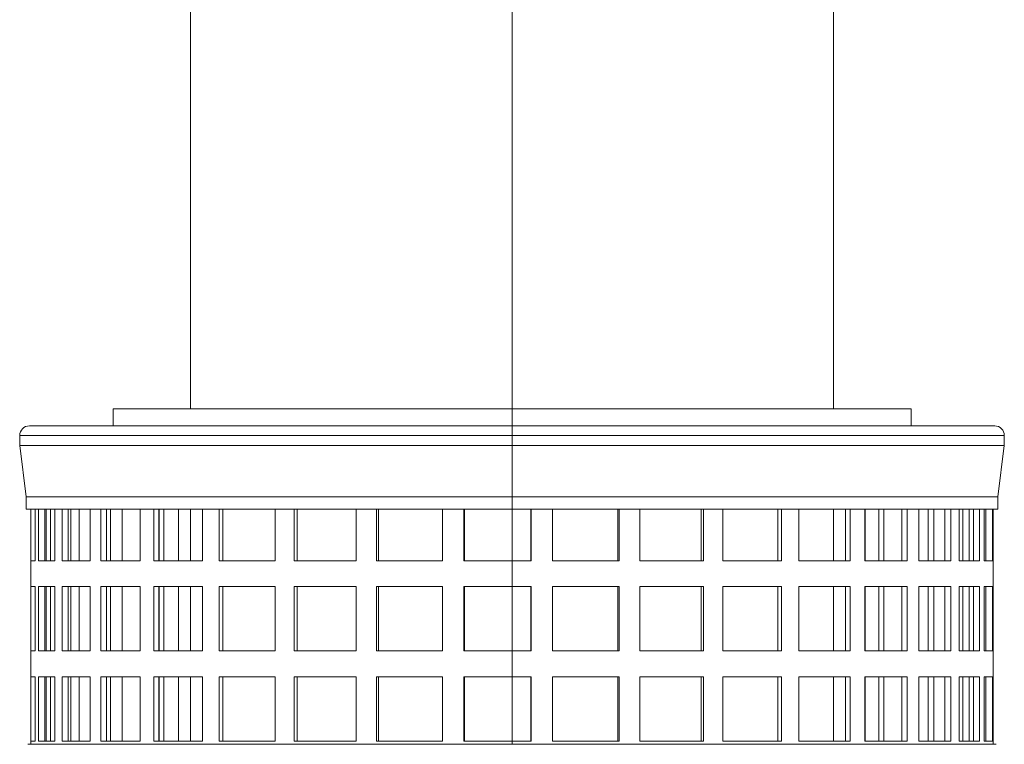
# Model space of a CAD drawing. Units: millimetres. Extents: x 0 to 584, y 0 to 410.
# Drawn here: x 261 to 291, y 203 to 226 of the extents above; entities that cross this region are included whole.
import ezdxf

# ---------------------------------------------------------------- set-up
doc = ezdxf.new("R2010")
doc.units = ezdxf.units.MM
doc.layers.add('1', color=7, linetype='Continuous', true_color=0xffffff)

msp = doc.modelspace()

# ---------------------------------------------------------------- linework, layer by layer
at = {"layer": '1', "color": 155, "linetype": 'Continuous', "lineweight": 18}
for p, q in [((266.209, 227.564), (266.209, 213.683)), ((286.189, 213.683), (286.189, 227.564)), ((263.799, 213.684), (263.799, 213.154)), ((276.199, 213.684), (263.799, 213.684)), ((276.199, 213.684), (288.599, 213.684)), ((288.599, 213.154), (288.599, 213.684)), ((276.199, 213.154), (261.199, 213.154)), ((276.199, 213.154), (291.199, 213.154)), ((260.899, 212.854), (260.899, 212.541)), ((291.499, 212.541), (291.499, 212.854)), ((260.899, 212.541), (261.099, 210.954)), ((276.199, 212.541), (260.899, 212.541)), ((276.199, 212.541), (291.499, 212.541)), ((291.299, 210.954), (291.499, 212.541)), ((261.099, 210.954), (261.099, 210.566)), ((276.199, 210.954), (261.099, 210.954)), ((276.199, 210.954), (291.299, 210.954)), ((291.299, 210.566), (291.299, 210.954)), ((276.199, 210.566), (261.099, 210.566)), ((261.249, 210.566), (261.249, 208.966)), ((261.379, 208.966), (261.379, 210.566)), ((261.482, 210.566), (261.482, 208.966)), ((261.678, 210.566), (261.678, 208.966)), ((261.722, 210.566), (261.722, 208.966)), ((261.861, 208.966), (261.861, 210.566)), ((261.995, 208.966), (261.995, 210.566)), ((262.215, 210.566), (262.215, 208.966)), ((262.402, 210.566), (262.402, 208.966)), ((262.488, 210.566), (262.488, 208.966)), ((262.742, 208.966), (262.742, 210.566)), ((263.093, 208.966), (263.093, 210.566)), ((263.425, 210.566), (263.425, 208.966)), ((263.596, 210.566), (263.596, 208.966)), ((263.721, 210.566), (263.721, 208.966)), ((264.081, 208.966), (264.081, 210.566)), ((264.638, 208.966), (264.638, 210.566)), ((265.07, 210.566), (265.07, 208.966)), ((265.219, 210.566), (265.219, 208.966)), ((265.232, 210.566), (265.232, 208.966)), ((265.378, 210.566), (265.378, 208.966)), ((265.833, 208.966), (265.833, 210.566)), ((266.209, 210.566), (266.209, 208.967)), ((266.577, 208.966), (266.577, 210.566)), ((267.094, 210.566), (267.094, 208.966)), ((267.215, 210.566), (267.215, 208.966)), ((268.843, 208.966), (268.843, 210.566)), ((269.428, 210.566), (269.428, 208.966)), ((269.518, 210.566), (269.518, 208.966)), ((271.36, 208.966), (271.36, 210.566)), ((271.992, 210.566), (271.992, 208.966)), ((272.048, 210.566), (272.048, 208.966)), ((274.042, 208.966), (274.042, 210.566)), ((274.7, 210.566), (274.7, 208.966)), ((274.72, 210.566), (274.72, 208.966)), ((276.199, 210.566), (291.299, 210.566)), ((276.789, 208.966), (276.789, 210.566)), ((276.797, 208.966), (276.797, 210.566)), ((277.458, 210.566), (277.458, 208.966)), ((279.487, 208.966), (279.487, 210.566)), ((279.532, 208.966), (279.532, 210.566)), ((280.174, 210.566), (280.174, 208.966)), ((282.073, 208.966), (282.073, 210.566)), ((282.153, 208.966), (282.153, 210.566)), ((282.755, 210.566), (282.755, 208.966)), ((284.459, 208.966), (284.459, 210.566)), ((284.571, 208.966), (284.571, 210.566)), ((285.112, 210.566), (285.112, 208.966)), ((286.189, 208.967), (286.189, 210.566)), ((286.564, 208.966), (286.564, 210.566)), ((286.704, 208.966), (286.704, 210.566)), ((287.166, 210.566), (287.166, 208.966)), ((287.178, 210.566), (287.178, 208.966)), ((287.604, 208.966), (287.604, 210.566)), ((287.759, 208.966), (287.759, 210.566)), ((288.316, 208.966), (288.316, 210.566)), ((288.48, 208.966), (288.48, 210.566)), ((288.846, 210.566), (288.846, 208.966)), ((289.128, 208.966), (289.128, 210.566)), ((289.304, 208.966), (289.304, 210.566)), ((289.655, 208.966), (289.655, 210.566)), ((289.837, 208.966), (289.837, 210.566)), ((290.095, 210.566), (290.095, 208.966)), ((290.213, 208.966), (290.213, 210.566)), ((290.403, 208.966), (290.403, 210.566)), ((290.536, 208.966), (290.536, 210.566)), ((290.73, 208.966), (290.73, 210.566)), ((290.871, 210.566), (290.871, 208.966)), ((290.928, 208.966), (290.928, 210.566)), ((291.128, 208.966), (291.128, 210.566)), ((291.148, 210.566), (291.148, 208.966)), ((261.249, 208.966), (261.249, 208.166)), ((261.249, 208.966), (261.379, 208.966)), ((261.482, 208.966), (261.995, 208.966)), ((262.215, 208.966), (263.093, 208.966)), ((263.425, 208.966), (264.638, 208.966)), ((265.07, 208.966), (266.577, 208.966)), ((267.094, 208.966), (268.843, 208.966)), ((269.428, 208.966), (271.36, 208.966)), ((271.992, 208.966), (274.042, 208.966)), ((274.7, 208.966), (276.199, 208.966)), ((276.199, 208.966), (276.797, 208.966)), ((277.458, 208.966), (279.532, 208.966)), ((280.174, 208.966), (282.153, 208.966)), ((282.755, 208.966), (284.571, 208.966)), ((285.112, 208.966), (286.704, 208.966)), ((287.166, 208.966), (288.48, 208.966)), ((288.846, 208.966), (289.837, 208.966)), ((290.095, 208.966), (290.73, 208.966)), ((290.871, 208.966), (291.128, 208.966)), ((291.149, 208.966), (291.148, 208.966)), ((291.149, 208.166), (291.149, 208.966)), ((261.249, 208.166), (261.379, 208.166)), ((261.249, 208.166), (261.249, 206.166)), ((261.379, 206.166), (261.379, 208.166)), ((261.482, 208.166), (261.995, 208.166)), ((261.482, 208.166), (261.482, 206.166)), ((261.678, 208.166), (261.678, 206.166)), ((261.722, 208.166), (261.722, 206.166)), ((261.861, 206.166), (261.861, 208.166)), ((261.995, 206.166), (261.995, 208.166)), ((262.215, 208.166), (263.093, 208.166)), ((262.215, 208.166), (262.215, 206.166)), ((262.402, 208.166), (262.402, 206.166)), ((262.488, 208.166), (262.488, 206.166)), ((262.742, 206.166), (262.742, 208.166)), ((263.093, 206.166), (263.093, 208.166)), ((263.425, 208.166), (264.638, 208.166)), ((263.425, 208.166), (263.425, 206.166)), ((263.596, 208.166), (263.596, 206.166)), ((263.721, 208.166), (263.721, 206.166)), ((264.081, 206.166), (264.081, 208.166)), ((264.638, 206.166), (264.638, 208.166)), ((265.07, 208.166), (266.577, 208.166)), ((265.07, 208.166), (265.07, 206.166)), ((265.219, 208.166), (265.219, 206.166)), ((265.232, 208.166), (265.232, 206.166)), ((265.378, 208.166), (265.378, 206.166)), ((265.833, 206.166), (265.833, 208.166)), ((266.209, 208.166), (266.209, 206.167)), ((266.577, 206.166), (266.577, 208.166)), ((267.094, 208.166), (268.843, 208.166)), ((267.094, 208.166), (267.094, 206.166)), ((267.215, 208.166), (267.215, 206.166)), ((268.843, 206.166), (268.843, 208.166)), ((269.428, 208.166), (271.36, 208.166)), ((269.428, 208.166), (269.428, 206.166)), ((269.518, 208.166), (269.518, 206.166)), ((271.36, 206.166), (271.36, 208.166)), ((271.992, 208.166), (274.042, 208.166)), ((271.992, 208.166), (271.992, 206.166)), ((272.048, 208.166), (272.048, 206.166)), ((274.042, 206.166), (274.042, 208.166)), ((274.7, 208.166), (274.7, 206.166)), ((274.7, 208.166), (276.199, 208.166)), ((274.72, 208.166), (274.72, 206.166)), ((276.199, 208.166), (276.797, 208.166)), ((276.789, 206.166), (276.789, 208.166)), ((276.797, 206.166), (276.797, 208.166)), ((277.458, 208.166), (279.532, 208.166)), ((277.458, 208.166), (277.458, 206.166)), ((279.487, 206.166), (279.487, 208.166)), ((279.532, 206.166), (279.532, 208.166)), ((280.174, 208.166), (282.153, 208.166)), ((280.174, 208.166), (280.174, 206.166)), ((282.073, 206.166), (282.073, 208.166)), ((282.153, 206.166), (282.153, 208.166)), ((282.755, 208.166), (284.571, 208.166)), ((282.755, 208.166), (282.755, 206.166)), ((284.459, 206.166), (284.459, 208.166)), ((284.571, 206.166), (284.571, 208.166)), ((285.112, 208.166), (286.704, 208.166)), ((285.112, 208.166), (285.112, 206.166)), ((286.189, 206.167), (286.189, 208.166)), ((286.564, 206.166), (286.564, 208.166)), ((286.704, 206.166), (286.704, 208.166)), ((287.166, 208.166), (288.48, 208.166)), ((287.166, 208.166), (287.166, 206.166)), ((287.178, 208.166), (287.178, 206.166)), ((287.604, 206.166), (287.604, 208.166)), ((287.759, 206.166), (287.759, 208.166)), ((288.316, 206.166), (288.316, 208.166)), ((288.48, 206.166), (288.48, 208.166)), ((288.846, 208.166), (289.837, 208.166)), ((288.846, 208.166), (288.846, 206.166)), ((289.128, 206.166), (289.128, 208.166)), ((289.304, 206.166), (289.304, 208.166)), ((289.655, 206.166), (289.655, 208.166)), ((289.837, 206.166), (289.837, 208.166)), ((290.095, 208.166), (290.73, 208.166)), ((290.095, 208.166), (290.095, 206.166)), ((290.213, 206.166), (290.213, 208.166)), ((290.403, 206.166), (290.403, 208.166)), ((290.536, 206.166), (290.536, 208.166)), ((290.73, 206.166), (290.73, 208.166)), ((290.871, 208.166), (291.128, 208.166)), ((290.871, 208.166), (290.871, 206.166)), ((290.928, 206.166), (290.928, 208.166)), ((291.128, 206.166), (291.128, 208.166)), ((291.149, 208.166), (291.148, 208.166)), ((291.148, 208.166), (291.148, 206.166)), ((261.249, 206.166), (261.249, 205.366)), ((261.249, 206.166), (261.379, 206.166)), ((261.482, 206.166), (261.995, 206.166)), ((262.215, 206.166), (263.093, 206.166)), ((263.425, 206.166), (264.638, 206.166)), ((265.07, 206.166), (266.577, 206.166)), ((267.094, 206.166), (268.843, 206.166)), ((269.428, 206.166), (271.36, 206.166)), ((271.992, 206.166), (274.042, 206.166)), ((274.7, 206.166), (276.199, 206.166)), ((276.199, 206.166), (276.797, 206.166)), ((277.458, 206.166), (279.532, 206.166)), ((280.174, 206.166), (282.153, 206.166)), ((282.755, 206.166), (284.571, 206.166)), ((285.112, 206.166), (286.704, 206.166)), ((287.166, 206.166), (288.48, 206.166)), ((288.846, 206.166), (289.837, 206.166)), ((290.095, 206.166), (290.73, 206.166)), ((290.871, 206.166), (291.128, 206.166)), ((291.149, 206.166), (291.148, 206.166)), ((291.149, 205.366), (291.149, 206.166)), ((261.249, 205.366), (261.379, 205.366)), ((261.249, 205.366), (261.249, 203.366)), ((261.379, 203.366), (261.379, 205.366)), ((261.482, 205.366), (261.995, 205.366)), ((261.482, 205.366), (261.482, 203.366)), ((261.678, 205.366), (261.678, 203.366)), ((261.722, 205.366), (261.722, 203.366)), ((261.861, 203.366), (261.861, 205.366)), ((261.995, 203.366), (261.995, 205.366)), ((262.215, 205.366), (263.093, 205.366)), ((262.215, 205.366), (262.215, 203.366)), ((262.402, 205.366), (262.402, 203.366)), ((262.488, 205.366), (262.488, 203.366)), ((262.742, 203.366), (262.742, 205.366)), ((263.093, 203.366), (263.093, 205.366)), ((263.425, 205.366), (264.638, 205.366)), ((263.425, 205.366), (263.425, 203.366)), ((263.596, 205.366), (263.596, 203.366)), ((263.721, 205.366), (263.721, 203.366)), ((264.081, 203.366), (264.081, 205.366)), ((264.638, 203.366), (264.638, 205.366)), ((265.07, 205.366), (266.577, 205.366)), ((265.07, 205.366), (265.07, 203.366)), ((265.219, 205.366), (265.219, 203.366)), ((265.232, 205.366), (265.232, 203.366)), ((265.378, 205.366), (265.378, 203.366)), ((265.833, 203.366), (265.833, 205.366)), ((266.209, 205.366), (266.209, 203.367)), ((266.577, 203.366), (266.577, 205.366)), ((267.094, 205.366), (268.843, 205.366)), ((267.094, 205.366), (267.094, 203.366)), ((267.215, 205.366), (267.215, 203.366)), ((268.843, 203.366), (268.843, 205.366)), ((269.428, 205.366), (271.36, 205.366)), ((269.428, 205.366), (269.428, 203.366)), ((269.518, 205.366), (269.518, 203.366)), ((271.36, 203.366), (271.36, 205.366)), ((271.992, 205.366), (274.042, 205.366)), ((271.992, 205.366), (271.992, 203.366)), ((272.048, 205.366), (272.048, 203.366)), ((274.042, 203.366), (274.042, 205.366)), ((274.7, 205.366), (274.7, 203.366)), ((274.7, 205.366), (276.199, 205.366)), ((274.72, 205.366), (274.72, 203.366)), ((276.199, 205.366), (276.797, 205.366)), ((276.789, 203.366), (276.789, 205.366)), ((276.797, 203.366), (276.797, 205.366)), ((277.458, 205.366), (279.532, 205.366)), ((277.458, 205.366), (277.458, 203.366)), ((279.487, 203.366), (279.487, 205.366)), ((279.532, 203.366), (279.532, 205.366)), ((280.174, 205.366), (282.153, 205.366)), ((280.174, 205.366), (280.174, 203.366)), ((282.073, 203.366), (282.073, 205.366)), ((282.153, 203.366), (282.153, 205.366)), ((282.755, 205.366), (284.571, 205.366)), ((282.755, 205.366), (282.755, 203.366)), ((284.459, 203.366), (284.459, 205.366)), ((284.571, 203.366), (284.571, 205.366)), ((285.112, 205.366), (286.704, 205.366)), ((285.112, 205.366), (285.112, 203.366)), ((286.189, 203.367), (286.189, 205.366)), ((286.564, 203.366), (286.564, 205.366)), ((286.704, 203.366), (286.704, 205.366)), ((287.166, 205.366), (288.48, 205.366)), ((287.166, 205.366), (287.166, 203.366)), ((287.178, 205.366), (287.178, 203.366)), ((287.604, 203.366), (287.604, 205.366)), ((287.759, 203.366), (287.759, 205.366)), ((288.316, 203.366), (288.316, 205.366)), ((288.48, 203.366), (288.48, 205.366)), ((288.846, 205.366), (289.837, 205.366)), ((288.846, 205.366), (288.846, 203.366)), ((289.128, 203.366), (289.128, 205.366)), ((289.304, 203.366), (289.304, 205.366)), ((289.655, 203.366), (289.655, 205.366)), ((289.837, 203.366), (289.837, 205.366)), ((290.095, 205.366), (290.73, 205.366)), ((290.095, 205.366), (290.095, 203.366)), ((290.213, 203.366), (290.213, 205.366)), ((290.403, 203.366), (290.403, 205.366)), ((290.536, 203.366), (290.536, 205.366)), ((290.73, 203.366), (290.73, 205.366)), ((290.871, 205.366), (291.128, 205.366)), ((290.871, 205.366), (290.871, 203.366)), ((290.928, 203.366), (290.928, 205.366)), ((291.128, 203.366), (291.128, 205.366)), ((291.149, 205.366), (291.148, 205.366)), ((291.148, 205.366), (291.148, 203.366)), ((276.199, 203.266), (261.149, 203.266)), ((261.249, 203.366), (261.249, 203.266)), ((261.249, 203.366), (261.379, 203.366)), ((261.482, 203.366), (261.995, 203.366)), ((262.215, 203.366), (263.093, 203.366)), ((263.425, 203.366), (264.638, 203.366)), ((265.07, 203.366), (266.577, 203.366)), ((267.094, 203.366), (268.843, 203.366)), ((269.428, 203.366), (271.36, 203.366)), ((271.992, 203.366), (274.042, 203.366)), ((274.7, 203.366), (276.199, 203.366)), ((276.199, 203.366), (276.797, 203.366)), ((276.199, 203.266), (291.249, 203.266)), ((277.458, 203.366), (279.532, 203.366)), ((280.174, 203.366), (282.153, 203.366)), ((282.755, 203.366), (284.571, 203.366)), ((285.112, 203.366), (286.704, 203.366)), ((287.166, 203.366), (288.48, 203.366)), ((288.846, 203.366), (289.837, 203.366)), ((290.095, 203.366), (290.73, 203.366)), ((290.871, 203.366), (291.128, 203.366)), ((291.149, 203.366), (291.148, 203.366)), ((291.149, 203.266), (291.149, 203.366))]:
    msp.add_line(p, q, dxfattribs=at)
at = {"layer": '1', "color": 155, "linetype": 'Continuous', "lineweight": 13}
for p, q in [((276.199, 213.683), (276.199, 227.564)), ((276.199, 213.154), (276.199, 213.684)), ((276.199, 212.854), (276.199, 213.154)), ((276.199, 212.854), (260.899, 212.854)), ((276.199, 212.854), (291.499, 212.854)), ((276.199, 212.541), (276.199, 212.854)), ((276.199, 210.954), (276.199, 212.541)), ((276.199, 210.566), (276.199, 210.954)), ((276.199, 208.967), (276.199, 210.566)), ((276.199, 208.166), (276.199, 208.966)), ((276.199, 206.167), (276.199, 208.166)), ((276.199, 205.366), (276.199, 206.166)), ((276.199, 203.367), (276.199, 205.366)), ((276.199, 203.266), (276.199, 203.366))]:
    msp.add_line(p, q, dxfattribs=at)
at = {"layer": '1', "color": 155, "linetype": 'Continuous', "lineweight": 18}
for centre, start, end in [((261.199, 212.854), 90, 180), ((291.199, 212.854), 0, 90)]:
    msp.add_arc(centre, 0.3, start, end, dxfattribs=at)

doc.saveas('drawing.dxf')
